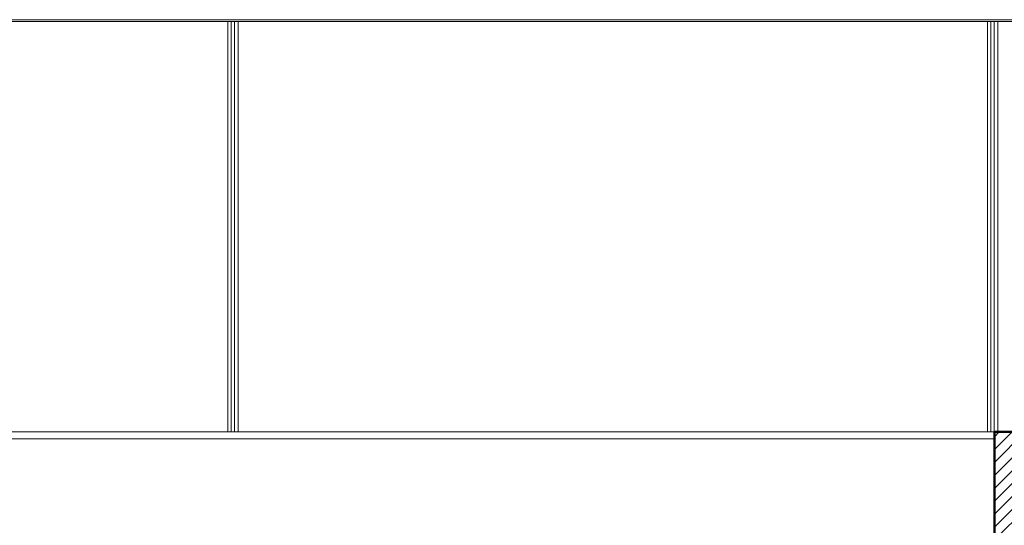
# Model space of a CAD drawing. Units: millimetres. Extents: x 2062 to 2240, y 1225 to 1263.
# Drawn here: x 2070 to 2072, y 1256 to 1257 of the extents above; entities that cross this region are included whole.
import ezdxf

# ---------------------------------------------------------------- set-up
doc = ezdxf.new("R2010")
doc.units = ezdxf.units.MM
doc.header["$LTSCALE"] = 0.02
for name, color, linetype, lineweight in [('A-Muros de Bloque', 5, 'Continuous', 50), ('E-Mobiliario', 251, 'Continuous', 9), ('Hacth muros', 251, 'Continuous', 9), ('pisos', 252, 'Continuous', 5)]:
    doc.layers.add(name, color=color, linetype=linetype, lineweight=lineweight)

msp = doc.modelspace()

# ---------------------------------------------------------------- hatches: boundary and pattern name
at = {"layer": 'Hacth muros'}
h = msp.add_hatch(dxfattribs=at)
h.set_pattern_fill('_USER', color=256, scale=0.02, angle=45, style=0, pattern_type=0)
h.set_pattern_definition([(45, (0, 0), (-0.01414213562, 0.01414213562), [])])
h.paths.add_polyline_path([(2072.0081, 1255.5514), (2071.8581, 1255.5514), (2071.8581, 1255.4016), (2072.0081, 1255.4016)])
h.paths.add_polyline_path([(2071.8581, 1255.5514), (2071.8581, 1255.6013), (2071.8721, 1255.6013), (2071.8721, 1255.5514), (2072.0081, 1255.5514), (2072.0081, 1256.3396), (2071.9941, 1256.3396), (2071.9941, 1256.3896), (2072.0081, 1256.3896), (2072.0081, 1256.4896), (2071.8581, 1256.4896), (2071.8581, 1255.5514)])

# ---------------------------------------------------------------- linework, layer by layer
at = {"layer": 'A-Muros de Bloque'}
for p in [(2072.0081, 1256.4896), (2071.8581, 1255.6013)]:
    msp.add_line(p, (2071.8581, 1256.4896), dxfattribs=at)
at = {"layer": 'E-Mobiliario'}
for p, q in [((2082.168, 1256.4896), (2068.8641, 1256.4896)), ((2071.8581, 1256.4746), (2068.8641, 1256.4746))]:
    msp.add_line(p, q, dxfattribs=at)
at = {"layer": 'Hacth muros'}
for p, q in [((2070.1766, 1256.4896), (2070.1766, 1257.3893)), ((2070.1841, 1257.3893), (2070.1841, 1256.4896)), ((2070.1916, 1257.3893), (2070.1916, 1256.4896)), ((2070.1991, 1256.4896), (2070.1991, 1257.3892)), ((2071.8428, 1256.4896), (2071.8428, 1257.3892)), ((2071.8503, 1257.3893), (2071.8503, 1256.4896)), ((2071.8578, 1257.3893), (2071.8578, 1256.4896)), ((2071.8653, 1256.4896), (2071.8653, 1257.3893))]:
    msp.add_line(p, q, dxfattribs=at)
at = {"layer": 'pisos'}
for p, q in [((2065.198, 1257.3931), (2108.163, 1257.3931)), ((2065.198, 1257.3893), (2108.163, 1257.3893)), ((2065.338, 1256.4896), (2085.701, 1256.4896))]:
    msp.add_line(p, q, dxfattribs=at)

doc.saveas('drawing.dxf')
